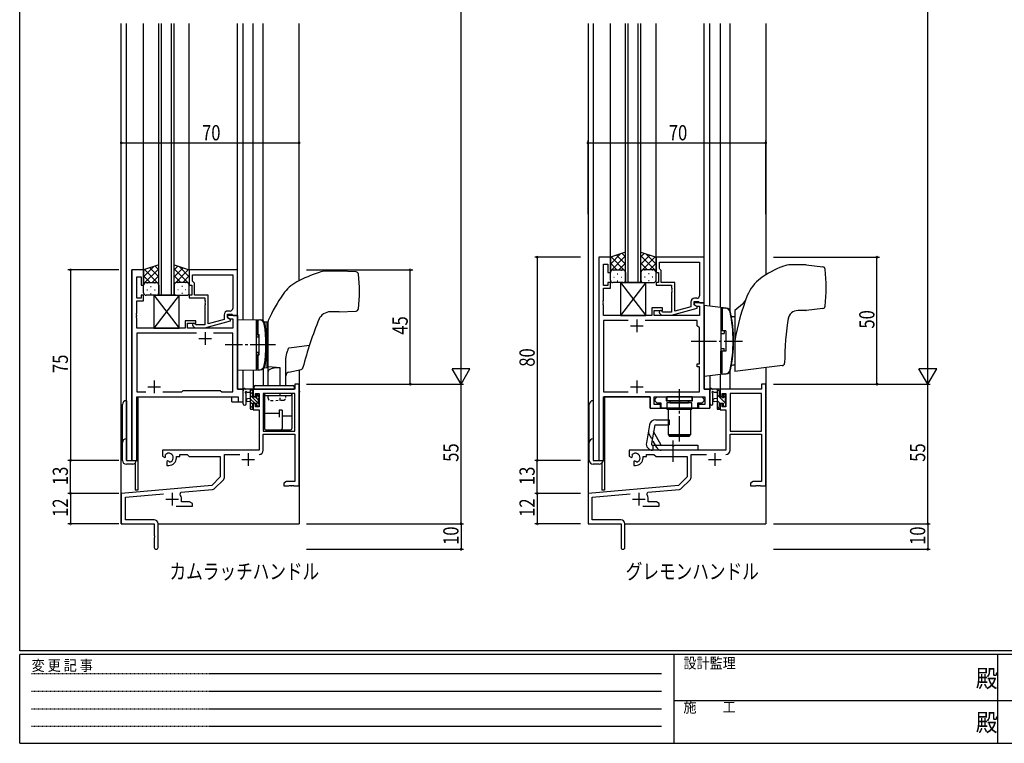
# Model space of a CAD drawing. Extents: x 0 to 793, y 0 to 564.
# Drawn here: x 3 to 391, y 0 to 285 of the extents above; entities that cross this region are included whole.
import ezdxf

# ---------------------------------------------------------------- set-up
doc = ezdxf.new("R2010")
doc.units = 0
for name, pattern in [('HIDDEN', [0.375, 0.25, -0.125]), ('YCENTER_1', [13, 10, -1, 1, -1]), ('YDIVIDE_1', [15, 10, -1, 1, -1, 1, -1]), ('YDOT_1', [2, 1, -1]), ('YHIDDEN_1', [4, 3, -1])]:
    doc.linetypes.add(name, pattern=pattern)
for name, color, linetype in [('USER1', 3, 'CONTINUOUS'), ('YKK_11', 7, 'CONTINUOUS'), ('YKK_12', 2, 'CONTINUOUS'), ('YKK_13', 4, 'CONTINUOUS'), ('YKK_D', 6, 'CONTINUOUS'), ('YKK_ZWAK', 7, 'CONTINUOUS')]:
    doc.layers.add(name, color=color, linetype=linetype)
doc.styles.get("Standard").update_dxf_attribs({"font": 'ROMANS.SHX', "bigfont": 'EXTFONT.SHX'})
doc.styles.add('YKK_OSSTYLE1', font='romans.shx', dxfattribs={"width": 0.9, "bigfont": 'EXTFONT.SHX'})

# ---------------------------------------------------------------- blocks, each defined once
blk = doc.blocks.new('A201')
at = {"layer": 'YKK_ZWAK', "color": 254, "linetype": 'Continuous'}
for p, q in [((21, 35), (21, 410)), ((571, 35), (21, 35)), ((544, 34), (21, 34)), ((21, 9), (21, 34)), ((205, 34), (205, 9)), ((296, 34), (296, 9)), ((21, 9), (544, 9))]:
    blk.add_line(p, q, dxfattribs=at)
at = {"layer": 'YKK_ZWAK', "color": 131, "linetype": 'HIDDEN'}
for p, q in [((24.28, 28.63), (201.57, 28.63)), ((24.28, 23.68), (201.57, 23.68)), ((24.28, 18.74), (201.57, 18.74)), ((24.28, 13.79), (201.57, 13.79))]:
    blk.add_line(p, q, dxfattribs=at)
at = {"layer": 'YKK_ZWAK', "color": 131, "linetype": 'Continuous'}
for p, q in [((205, 21), (297, 21)), ((297, 21), (389, 21))]:
    blk.add_line(p, q, dxfattribs=at)
at = {"layer": 'YKK_ZWAK', "color": 131, "linetype": 'Continuous', "style": 'YKK_OSSTYLE1', "width": 0.9}
for s, p in [('設計監理', (207.69, 30.05)), ('変 更 記 事', (24.37, 29.39)), ('施\u3000\u3000工', (207.69, 17.68))]:
    blk.add_text(s, height=3, dxfattribs=at).set_placement(p)
at = {"layer": 'YKK_ZWAK', "color": 254, "linetype": 'Continuous', "style": 'YKK_OSSTYLE1', "width": 0.9}
for p in [(289.94, 24.75), (289.94, 12.37)]:
    blk.add_text('殿', height=5, dxfattribs=at).set_placement(p)

msp = doc.modelspace()

# ---------------------------------------------------------------- linework, layer by layer
at = {"layer": 'YKK_11', "color": 0, "linetype": 'ByBlock', "lineweight": -2}
for p, q in [((230.8, 191.4), (230.8, 111.4)), ((235.4, 191.4), (230.8, 191.4)), ((235.4, 185.4), (235.4, 191.4)), ((272.4, 191.4), (253.4, 191.4)), ((253.4, 191.4), (253.4, 185.4)), ((272.4, 173.4), (272.4, 191.4)), ((232.73, 180.2), (232.73, 188.7)), ((232.73, 188.7), (234.4, 188.7)), ((234.4, 188.7), (234.4, 185.4)), ((254.7, 189.47), (270.47, 189.47)), ((254.7, 189.47), (270.47, 189.47)), ((254.7, 186.9), (254.7, 189.47)), ((254.9, 186.7), (254.7, 186.9)), ((255.4, 186.2), (254.9, 186.7)), ((255.4, 181.4), (255.4, 186.2)), ((270.47, 189.47), (270.47, 176.2)), ((234.4, 185.4), (235.4, 185.4)), ((253.4, 185.4), (254.4, 185.4)), ((254.4, 185.4), (254.4, 181.4)), ((234.4, 180.2), (232.73, 180.2)), ((232.73, 179.2), (235.4, 179.2)), ((232.73, 174.36), (232.73, 179.2)), ((235.4, 181.4), (234.4, 181.4)), ((234.4, 181.4), (234.4, 180.2)), ((235.4, 179.2), (235.4, 181.4)), ((253.4, 181.4), (253.4, 180.4)), ((254.4, 181.4), (253.4, 181.4)), ((253.4, 180.4), (259.5, 180.4)), ((260.8, 181.4), (255.4, 181.4)), ((259.5, 180.4), (259.5, 179.36)), ((259.5, 179.36), (259.62, 179.17)), ((259.62, 178.63), (259.5, 178.44)), ((259.5, 178.44), (259.5, 178.36)), ((259.62, 179.17), (259.62, 178.63)), ((260.8, 170.19), (260.8, 181.4)), ((259.5, 178.36), (259.62, 178.17)), ((259.62, 177.63), (259.5, 177.44)), ((259.5, 177.44), (259.5, 169.8)), ((259.62, 178.17), (259.62, 177.63)), ((269.47, 175.2), (268.6, 175.2)), ((232.61, 174.17), (232.73, 174.36)), ((232.61, 173.63), (232.61, 174.17)), ((232.73, 173.44), (232.61, 173.63)), ((232.61, 173.17), (232.73, 173.36)), ((232.61, 172.63), (232.61, 173.17)), ((232.73, 172.44), (232.61, 172.63)), ((232.73, 173.36), (232.73, 173.44)), ((232.73, 168.4), (232.73, 172.44)), ((251.7, 171.4), (251.7, 168.4)), ((255.9, 171.4), (251.7, 171.4)), ((255.9, 170.4), (255.9, 171.4)), ((259.5, 168.6), (269.6, 171.31)), ((267.1, 171.88), (260.8, 170.19)), ((267.1, 173.7), (267.1, 171.88)), ((268.4, 173.9), (270.2, 173.9)), ((268.4, 172.6), (268.4, 173.9)), ((268.4, 173.4), (268.4, 172.6)), ((272.4, 173.4), (268.4, 173.4)), ((269.6, 171.91), (268.4, 172.6)), ((268.4, 172.6), (269.27, 172.1)), ((269.27, 172.1), (270.47, 172.1)), ((269.6, 171.31), (269.6, 171.91)), ((270.2, 173.9), (270.4, 173.7)), ((270.4, 173.7), (270.7, 173.4)), ((270.47, 172.1), (270.47, 168.4)), ((270.7, 173.4), (272.4, 173.4)), ((272.4, 139.4), (272.4, 173.4)), ((251.7, 168.4), (232.73, 168.4)), ((252.7, 170.4), (255.9, 170.4)), ((252.7, 168.4), (252.7, 170.4)), ((270.47, 168.4), (252.7, 168.4)), ((254.78, 169.38), (255.55, 168.6)), ((255.55, 168.6), (259.5, 168.6)), ((256.05, 169.8), (255.62, 170.22)), ((259.5, 169.8), (256.05, 169.8)), ((232.73, 166.47), (232.73, 138.33)), ((242.45, 166.47), (232.73, 166.47)), ((242.45, 166.47), (232.73, 166.47)), ((269.6, 166.47), (249.15, 166.47)), ((269.6, 164.4), (269.6, 166.47)), ((270.47, 163.53), (269.6, 164.4)), ((270.47, 149.4), (270.47, 163.53)), ((269.6, 149.4), (270.47, 149.4)), ((269.6, 148.2), (269.6, 149.4)), ((270.47, 148.2), (269.6, 148.2)), ((270.47, 138.33), (270.47, 148.2)), ((294.97, 141.4), (294.97, 139.4)), ((296.6, 141.4), (294.97, 141.4)), ((296.6, 101.4), (296.6, 141.4)), ((232.73, 138.33), (242.45, 138.33)), ((232.73, 111.4), (232.73, 136.4)), ((232.73, 136.4), (251.1, 136.4)), ((249.15, 138.33), (270.47, 138.33)), ((251.1, 136.4), (251.1, 131.9)), ((252.6, 136.4), (272.67, 136.4)), ((252.6, 133.4), (252.6, 136.4)), ((253, 135.6), (253.8, 136.4)), ((253.8, 136.4), (257.4, 136.4)), ((257.4, 136.4), (257.4, 134.8)), ((267.8, 136.4), (271.4, 136.4)), ((267.8, 134.8), (267.8, 136.4)), ((271.4, 136.4), (272.2, 135.6)), ((274.6, 139.4), (272.4, 139.4)), ((272.67, 136.4), (272.67, 133.4)), ((274.6, 131.9), (274.6, 139.4)), ((294.97, 139.4), (278.6, 139.4)), ((278.6, 139.4), (278.6, 136.6)), ((278.6, 136.6), (279.4, 136.6)), ((279.4, 137.77), (280.9, 137.77)), ((279.4, 136.6), (279.4, 137.77)), ((280.9, 137.77), (280.9, 132.5)), ((282.53, 137.77), (282.53, 122.9)), ((282.53, 137.77), (282.53, 122.9)), ((294.97, 137.77), (282.53, 137.77)), ((294.97, 122.9), (294.97, 137.77)), ((251.1, 131.9), (255.1, 131.9)), ((255.1, 133.4), (252.6, 133.4)), ((253, 134.7), (253, 135.6)), ((253.8, 133.9), (253, 134.7)), ((255.43, 133.9), (253.8, 133.9)), ((255.1, 131.9), (255.1, 133.4)), ((255.43, 131.9), (255.43, 133.9)), ((269.78, 131.9), (255.43, 131.9)), ((257.4, 134.8), (262.14, 134.8)), ((262.14, 134.8), (262.33, 134.68)), ((262.33, 134.68), (262.87, 134.68)), ((262.87, 134.68), (263.06, 134.8)), ((263.06, 134.8), (267.8, 134.8)), ((269.78, 133.9), (269.78, 131.9)), ((271.4, 133.9), (269.78, 133.9)), ((270.1, 133.4), (270.1, 131.9)), ((272.67, 133.4), (270.1, 133.4)), ((270.1, 131.9), (274.6, 131.9)), ((272.2, 134.7), (271.4, 133.9)), ((272.2, 135.6), (272.2, 134.7)), ((278.6, 133.6), (278.6, 131.3)), ((279.4, 133.6), (278.6, 133.6)), ((279.4, 132.5), (279.4, 133.6)), ((280.9, 132.5), (279.4, 132.5)), ((278.6, 131.3), (280.9, 131.3)), ((280.9, 131.3), (280.9, 115.4)), ((282.53, 122.9), (294.97, 122.9)), ((282.53, 115.37), (282.53, 121.7)), ((282.53, 121.7), (294.97, 121.7)), ((294.97, 121.7), (294.97, 103.03)), ((280.9, 115.4), (242.8, 115.4)), ((242.8, 115.4), (242.8, 113.04)), ((242.8, 113.04), (243.7, 112.52)), ((243.7, 112.52), (244.05, 112.72)), ((244.07, 113.22), (244.04, 113.68)), ((244.05, 112.72), (244.07, 113.22)), ((248.3, 112.9), (249.6, 112.9)), ((248.3, 112.4), (248.3, 112.9)), ((249.6, 113.77), (252.53, 113.77)), ((249.6, 112.9), (249.6, 113.77)), ((252.53, 113.77), (253.4, 112.9)), ((253.4, 112.9), (265.6, 112.9)), ((265.6, 112.9), (265.6, 104.9)), ((267.23, 104.64), (267.23, 113.77)), ((267.23, 113.77), (273.25, 113.77)), ((230.8, 111.4), (232.73, 111.4)), ((244.95, 111.16), (244.6, 110.96)), ((244.6, 110.96), (244.6, 109.4)), ((244.6, 109.4), (245.3, 109.4)), ((245.4, 110.93), (244.95, 111.16)), ((245.78, 110.66), (245.4, 110.93)), ((265.6, 104.9), (262.22, 101.52)), ((262.22, 101.52), (226.6, 98.4)), ((263.21, 100.2), (266.94, 103.93)), ((291.69, 103.03), (290.6, 102.4)), ((290.6, 102.4), (290.6, 101.4)), ((290.6, 101.4), (292.64, 101.4)), ((294.97, 103.03), (291.69, 103.03)), ((292.64, 101.4), (292.83, 101.52)), ((292.83, 101.52), (293.37, 101.52)), ((293.37, 101.52), (293.56, 101.4)), ((293.56, 101.4), (293.64, 101.4)), ((293.64, 101.4), (293.83, 101.52)), ((293.83, 101.52), (294.37, 101.52)), ((294.37, 101.52), (294.56, 101.4)), ((294.56, 101.4), (296.6, 101.4)), ((226.6, 98.4), (226.6, 86.4)), ((228.23, 96.91), (243.23, 98.22)), ((249.74, 98.06), (250.12, 98.82)), ((250.12, 98.82), (262.59, 99.91)), ((228.23, 88.03), (228.23, 96.91)), ((248.25, 93.4), (254.6, 93.4)), ((250.3, 95.03), (250.3, 96.1)), ((253.51, 95.03), (250.3, 95.03)), ((254.6, 94.4), (253.51, 95.03)), ((254.6, 93.4), (254.6, 94.4)), ((226.6, 86.4), (239.6, 86.4)), ((239.5, 88.03), (228.23, 88.03)), ((239.6, 86.4), (239.6, 81.86)), ((241.1, 77.15), (241.1, 86.43)), ((239.6, 81.86), (239.72, 81.67)), ((239.72, 81.67), (239.72, 81.13)), ((239.72, 81.13), (239.6, 80.94)), ((239.6, 80.94), (239.6, 77.15))]:
    msp.add_line(p, q, dxfattribs=at)
at = {"layer": 'YKK_11', "color": 0, "linetype": 'ByBlock'}
for p, q in [((47, 186.4), (47, 111.4)), ((51.6, 186.4), (47, 186.4)), ((51.6, 180.4), (51.6, 186.4)), ((88.6, 186.4), (69.6, 186.4)), ((69.6, 186.4), (69.6, 180.4)), ((88.6, 168.4), (88.6, 186.4)), ((48.93, 175.2), (48.93, 183.7)), ((48.93, 183.7), (50.6, 183.7)), ((50.6, 183.7), (50.6, 180.4)), ((70.9, 184.47), (86.67, 184.47)), ((70.9, 184.47), (86.67, 184.47)), ((70.9, 181.9), (70.9, 184.47)), ((86.67, 184.47), (86.67, 171.2)), ((50.6, 180.4), (51.6, 180.4)), ((69.6, 180.4), (70.6, 180.4)), ((70.6, 180.4), (70.6, 176.4)), ((71.1, 181.7), (70.9, 181.9)), ((71.6, 181.2), (71.1, 181.7)), ((71.6, 176.4), (71.6, 181.2)), ((50.6, 175.2), (48.93, 175.2)), ((51.6, 176.4), (50.6, 176.4)), ((50.6, 176.4), (50.6, 175.2)), ((51.6, 174.2), (51.6, 176.4)), ((69.6, 176.4), (69.6, 175.4)), ((70.6, 176.4), (69.6, 176.4)), ((69.6, 175.4), (75.7, 175.4)), ((77, 176.4), (71.6, 176.4)), ((75.7, 175.4), (75.7, 174.36)), ((77, 165.19), (77, 176.4)), ((48.93, 169.36), (48.93, 174.2)), ((48.93, 174.2), (51.6, 174.2)), ((75.7, 174.36), (75.82, 174.17)), ((75.82, 173.63), (75.7, 173.44)), ((75.7, 173.44), (75.7, 173.36)), ((75.7, 173.36), (75.82, 173.17)), ((75.82, 172.63), (75.7, 172.44)), ((75.7, 172.44), (75.7, 164.8)), ((75.82, 174.17), (75.82, 173.63)), ((75.82, 173.17), (75.82, 172.63)), ((48.81, 169.17), (48.93, 169.36)), ((48.81, 168.63), (48.81, 169.17)), ((48.93, 168.44), (48.81, 168.63)), ((48.81, 168.17), (48.93, 168.36)), ((48.81, 167.63), (48.81, 168.17)), ((48.93, 167.44), (48.81, 167.63)), ((48.93, 168.36), (48.93, 168.44)), ((48.93, 163.4), (48.93, 167.44)), ((83.3, 166.88), (77, 165.19)), ((83.3, 168.7), (83.3, 166.88)), ((84.6, 167.6), (84.6, 168.9)), ((84.6, 168.9), (86.4, 168.9)), ((84.6, 168.4), (84.6, 167.6)), ((88.6, 168.4), (84.6, 168.4)), ((84.6, 167.6), (85.47, 167.1)), ((85.8, 166.91), (84.6, 167.6)), ((85.67, 170.2), (84.8, 170.2)), ((85.47, 167.1), (86.67, 167.1)), ((85.8, 166.31), (85.8, 166.91)), ((86.4, 168.9), (86.6, 168.7)), ((86.6, 168.7), (86.9, 168.4)), ((86.67, 167.1), (86.67, 163.4)), ((86.9, 168.4), (88.6, 168.4)), ((88.6, 139.4), (88.6, 168.4)), ((67.9, 163.4), (48.93, 163.4)), ((72.1, 166.4), (67.9, 166.4)), ((67.9, 166.4), (67.9, 163.4)), ((68.9, 163.4), (68.9, 165.4)), ((68.9, 165.4), (72.1, 165.4)), ((86.67, 163.4), (68.9, 163.4)), ((70.98, 164.38), (71.75, 163.6)), ((71.75, 163.6), (75.7, 163.6)), ((72.25, 164.8), (71.82, 165.22)), ((72.1, 165.4), (72.1, 166.4)), ((75.7, 164.8), (72.25, 164.8)), ((75.7, 163.6), (85.8, 166.31)), ((48.93, 161.47), (48.93, 138.33)), ((72.45, 161.47), (48.93, 161.47)), ((72.45, 161.47), (48.93, 161.47)), ((86.67, 161.47), (79.15, 161.47)), ((86.67, 138.33), (86.67, 161.47)), ((111.17, 141.4), (111.17, 139.4)), ((112.8, 141.4), (111.17, 141.4)), ((112.8, 101.4), (112.8, 141.4)), ((48.93, 138.33), (52.45, 138.33)), ((48.93, 136.4), (88.87, 136.4)), ((48.93, 111.4), (48.93, 136.4)), ((59.15, 138.33), (66.63, 138.33)), ((66.63, 138.33), (67.2, 138.9)), ((67.2, 138.9), (81.8, 138.9)), ((81.8, 138.9), (82.37, 138.33)), ((82.37, 138.33), (86.67, 138.33)), ((90.8, 139.4), (88.6, 139.4)), ((88.87, 136.4), (88.87, 134.4)), ((90.8, 134.4), (90.8, 139.4)), ((111.17, 139.4), (94.8, 139.4)), ((94.8, 139.4), (94.8, 136.6)), ((94.8, 136.6), (95.6, 136.6)), ((95.6, 136.6), (95.6, 137.77)), ((95.6, 137.77), (97.1, 137.77)), ((97.1, 137.77), (97.1, 132.5)), ((98.73, 137.77), (98.73, 122.9)), ((98.73, 137.77), (98.73, 122.9)), ((111.17, 137.77), (98.73, 137.77)), ((111.17, 122.9), (111.17, 137.77)), ((88.87, 134.4), (90.8, 134.4)), ((95.6, 133.6), (94.8, 133.6)), ((94.8, 133.6), (94.8, 131.3)), ((95.6, 132.5), (95.6, 133.6)), ((97.1, 132.5), (95.6, 132.5)), ((94.8, 131.3), (97.1, 131.3)), ((97.1, 131.3), (97.1, 115.4)), ((98.73, 122.9), (111.17, 122.9)), ((98.73, 121.7), (111.17, 121.7)), ((98.73, 115.37), (98.73, 121.7)), ((111.17, 121.7), (111.17, 103.03)), ((97.1, 115.4), (59, 115.4)), ((59, 115.4), (59, 113.04)), ((59, 113.04), (59.9, 112.52)), ((59.9, 112.52), (60.25, 112.72)), ((60.27, 113.22), (60.24, 113.68)), ((60.25, 112.72), (60.27, 113.22)), ((64.5, 112.4), (64.5, 112.9)), ((64.5, 112.9), (65.8, 112.9)), ((65.8, 113.77), (68.73, 113.77)), ((65.8, 112.9), (65.8, 113.77)), ((68.73, 113.77), (69.6, 112.9)), ((69.6, 112.9), (81.8, 112.9)), ((81.8, 112.9), (81.8, 104.9)), ((83.43, 104.64), (83.43, 113.77)), ((83.43, 113.77), (89.45, 113.77)), ((47, 111.4), (48.93, 111.4)), ((61.15, 111.16), (60.8, 110.96)), ((60.8, 110.96), (60.8, 109.4)), ((60.8, 109.4), (61.5, 109.4)), ((61.6, 110.93), (61.15, 111.16)), ((61.98, 110.66), (61.6, 110.93)), ((81.8, 104.9), (78.42, 101.52)), ((78.42, 101.52), (42.8, 98.4)), ((79.41, 100.2), (83.14, 103.93)), ((107.89, 103.03), (106.8, 102.4)), ((106.8, 102.4), (106.8, 101.4)), ((106.8, 101.4), (108.84, 101.4)), ((111.17, 103.03), (107.89, 103.03)), ((108.84, 101.4), (109.03, 101.52)), ((109.03, 101.52), (109.57, 101.52)), ((109.57, 101.52), (109.76, 101.4)), ((109.76, 101.4), (109.84, 101.4)), ((109.84, 101.4), (110.03, 101.52)), ((110.03, 101.52), (110.57, 101.52)), ((110.57, 101.52), (110.76, 101.4)), ((110.76, 101.4), (112.8, 101.4)), ((42.8, 98.4), (42.8, 86.4)), ((44.43, 96.91), (59.43, 98.22)), ((65.94, 98.06), (66.32, 98.82)), ((66.32, 98.82), (78.79, 99.91)), ((44.43, 88.03), (44.43, 96.91)), ((64.45, 93.4), (70.8, 93.4)), ((66.5, 95.03), (66.5, 96.1)), ((69.71, 95.03), (66.5, 95.03)), ((70.8, 94.4), (69.71, 95.03)), ((70.8, 93.4), (70.8, 94.4)), ((42.8, 86.4), (55.8, 86.4)), ((55.7, 88.03), (44.43, 88.03)), ((55.8, 86.4), (55.8, 81.86)), ((57.3, 77.15), (57.3, 86.43)), ((55.8, 81.86), (55.92, 81.67)), ((55.92, 81.67), (55.92, 81.13)), ((55.92, 81.13), (55.8, 80.94)), ((55.8, 80.94), (55.8, 77.15))]:
    msp.add_line(p, q, dxfattribs=at)
at = {"layer": 'YKK_11', "color": 2}
for p, q in [((245.8, 166.9), (245.8, 161.9)), ((243.3, 164.4), (248.3, 164.4)), ((73.3, 159.4), (78.3, 159.4)), ((75.8, 161.9), (75.8, 156.9)), ((53.3, 140.4), (58.3, 140.4)), ((55.8, 142.9), (55.8, 137.9)), ((243.3, 140.4), (248.3, 140.4)), ((245.8, 142.9), (245.8, 137.9)), ((92.8, 114.2), (92.8, 109.2)), ((276.6, 114.2), (276.6, 109.2)), ((90.3, 111.7), (95.3, 111.7)), ((274.1, 111.7), (279.1, 111.7)), ((62.8, 98.6), (62.8, 93.6)), ((246.6, 98.6), (246.6, 93.6)), ((60.3, 96.1), (65.3, 96.1)), ((244.1, 96.1), (249.1, 96.1))]:
    msp.add_line(p, q, dxfattribs=at)
at = {"layer": 'YKK_11', "color": 0, "linetype": 'ByBlock', "lineweight": -2}
for centre, radius, start, end in [((268.6, 173.7), 1.5, 90, 180), ((269.47, 176.2), 1, 270, 360), ((255.2, 169.8), 0.6, 45, 225), ((245.3, 112.4), 1.8, 285.3669, 134.6331), ((280.93, 115.37), 1.6, 270, 360), ((245.3, 112.4), 3, 270, 360), ((266.23, 104.64), 1, 315, 360), ((246.6, 96.1), 3.7, 0, 31.9633), ((262.5, 100.91), 1, 275, 315), ((239.5, 86.43), 1.6, 0, 90), ((240.35, 77.15), 0.75, 180, 0)]:
    msp.add_arc(centre, radius, start, end, dxfattribs=at)
at = {"layer": 'YKK_11', "color": 0, "linetype": 'ByBlock'}
for centre, radius, start, end in [((85.67, 171.2), 1, 270, 360), ((84.8, 168.7), 1.5, 90, 180), ((71.4, 164.8), 0.6, 45, 225), ((61.5, 112.4), 1.8, 285.3669, 134.6331), ((97.13, 115.37), 1.6, 270, 360), ((61.5, 112.4), 3, 270, 360), ((82.43, 104.64), 1, 315, 360), ((62.8, 96.1), 3.7, 0, 31.9633), ((78.7, 100.91), 1, 275, 315), ((55.7, 86.43), 1.6, 0, 90), ((56.55, 77.15), 0.75, 180, 0)]:
    msp.add_arc(centre, radius, start, end, dxfattribs=at)
at = {"layer": 'YKK_12'}
for p, q in [((42.8, 86.4), (42.8, 283.4)), ((44.8, 111.4), (44.8, 283.4)), ((51.6, 186.4), (51.6, 283.4)), ((57.6, 176.4), (57.6, 283.4)), ((58.6, 176.4), (58.6, 283.4)), ((62.6, 176.4), (62.6, 283.4)), ((63.6, 176.4), (63.6, 283.4)), ((69.6, 186.4), (69.6, 283.4)), ((88.6, 186.1), (88.6, 283.4)), ((90.8, 166.86), (90.8, 283.4)), ((94.8, 166.79), (94.8, 283.4)), ((98.7, 166.31), (98.7, 283.4)), ((112.8, 182.11), (112.8, 283.4)), ((226.6, 283.4), (226.6, 86.4)), ((228.6, 283.4), (228.6, 111.4)), ((235.4, 191.4), (235.4, 283.4)), ((241.4, 181.4), (241.4, 283.4)), ((242.4, 181.4), (242.4, 283.4)), ((246.4, 181.4), (246.4, 283.4)), ((247.4, 181.4), (247.4, 283.4)), ((253.4, 191.4), (253.4, 283.4)), ((272.4, 191.1), (272.4, 283.4)), ((274.6, 172.12), (274.6, 283.4)), ((278.6, 283.4), (278.6, 171.63)), ((282.5, 283.4), (282.5, 170.42)), ((296.6, 283.4), (296.6, 184.39)), ((235.4, 186.4), (235.4, 237.18)), ((253.4, 186.4), (253.4, 237.18)), ((47, 111.4), (47, 186.4)), ((51.6, 186.4), (47, 186.4)), ((241.4, 182.4), (241.4, 181.4)), ((247.4, 181.4), (241.4, 181.4)), ((57.6, 177.4), (57.6, 176.4)), ((63.6, 176.4), (57.6, 176.4)), ((88.3, 168.4), (88.6, 168.4)), ((88.6, 168.4), (88.6, 139.4)), ((272.4, 168.4), (272.4, 139.4)), ((282.5, 170.11), (282.5, 170.09)), ((98.7, 147.49), (98.7, 140.9)), ((296.6, 147.89), (296.6, 86.4)), ((90.8, 134.4), (90.8, 146.94)), ((94.8, 147.01), (94.8, 139.4)), ((112.8, 147.04), (112.8, 86.4)), ((274.6, 144.66), (274.6, 131.9)), ((278.6, 145.15), (278.6, 139.4)), ((282.5, 146.69), (282.5, 146.66)), ((282.5, 146.36), (282.5, 140.9)), ((282.5, 146.36), (282.5, 139.4)), ((49, 136.4), (86.3, 136.4)), ((49, 111.4), (49, 136.4)), ((49.3, 136.4), (49.3, 99.6)), ((86.3, 134.4), (86.3, 136.4)), ((88.6, 139.4), (90.8, 139.4)), ((98.7, 139.4), (94.8, 139.4)), ((232.8, 111.4), (232.8, 136.4)), ((251.1, 136.4), (232.8, 136.4)), ((233.1, 136.4), (233.1, 99.6)), ((251.1, 131.9), (251.1, 136.4)), ((272.4, 139.4), (274.6, 139.4)), ((282.5, 139.4), (278.6, 139.4)), ((278.97, 139.4), (278.6, 139.4)), ((86.3, 134.4), (90.8, 134.4)), ((251.1, 131.9), (274.6, 131.9)), ((44.8, 111.4), (49, 111.4)), ((48.3, 110.18), (48.3, 99.6)), ((228.6, 111.4), (232.8, 111.4)), ((228.6, 111.4), (232.8, 111.4)), ((232.1, 110.38), (232.1, 99.6)), ((49.3, 99.6), (48.3, 99.6)), ((233.1, 99.6), (232.1, 99.6)), ((42.8, 86.4), (55.5, 86.4)), ((43.1, 86.4), (42.8, 86.4)), ((57.3, 86.4), (112.8, 86.4)), ((226.6, 86.4), (239.3, 86.4)), ((226.6, 86.4), (239.3, 86.4)), ((226.9, 86.4), (226.6, 86.4)), ((226.9, 86.4), (226.6, 86.4)), ((241.1, 86.4), (296.6, 86.4))]:
    msp.add_line(p, q, dxfattribs=at)
at = {"layer": 'YKK_12', "linetype": 'YDIVIDE_1'}
msp.add_line((113.2, 138.4), (112.8, 138.4), dxfattribs=at)
at = {"layer": 'YKK_13'}
for p, q in [((241.4, 193.4), (235.4, 191.4)), ((235.4, 188.7), (239.46, 192.75)), ((235.4, 185.87), (241.4, 191.87)), ((235.4, 191.4), (235.4, 185.4)), ((241.4, 185.82), (235.72, 191.51)), ((241.4, 188.65), (237.84, 192.21)), ((241.4, 191.48), (239.96, 192.92)), ((241.4, 185.4), (241.4, 193.4)), ((247.4, 193.4), (253.4, 191.4)), ((247.4, 185.4), (247.4, 193.4)), ((247.4, 191.48), (248.84, 192.92)), ((247.4, 188.65), (250.96, 192.21)), ((253.4, 185.87), (247.4, 191.87)), ((247.4, 185.82), (253.08, 191.51)), ((253.4, 188.7), (249.34, 192.75)), ((253.4, 191.4), (253.4, 185.4)), ((57.6, 188.4), (51.6, 186.4)), ((51.6, 183.7), (55.66, 187.75)), ((51.6, 180.87), (57.6, 186.87)), ((51.6, 186.4), (51.6, 180.4)), ((57.6, 180.82), (51.92, 186.51)), ((57.6, 183.65), (54.04, 187.21)), ((57.6, 186.48), (56.16, 187.92)), ((57.6, 180.4), (57.6, 188.4)), ((63.6, 180.4), (63.6, 188.4)), ((63.6, 188.4), (69.6, 186.4)), ((63.6, 186.48), (65.04, 187.92)), ((63.6, 183.65), (67.16, 187.21)), ((69.6, 180.87), (63.6, 186.87)), ((63.6, 180.82), (69.28, 186.51)), ((69.6, 183.7), (65.54, 187.75)), ((69.6, 186.4), (69.6, 180.4)), ((237.99, 186.4), (235.4, 188.99)), ((235.58, 185.98), (235.4, 186.16)), ((236.4, 186.4), (240.4, 186.4)), ((236.4, 186.4), (240.4, 186.4)), ((236.72, 186.31), (236.92, 186.31)), ((238.76, 186.4), (241.4, 189.04)), ((239.75, 186.31), (239.95, 186.31)), ((241.2, 186.01), (241.4, 186.21)), ((250.04, 186.4), (247.4, 189.04)), ((247.6, 186.01), (247.4, 186.21)), ((252.4, 186.4), (248.4, 186.4)), ((252.4, 186.4), (248.4, 186.4)), ((249.05, 186.31), (248.85, 186.31)), ((250.81, 186.4), (253.4, 188.99)), ((252.08, 186.31), (251.88, 186.31)), ((253.22, 185.98), (253.4, 186.16)), ((312.34, 188.39), (306.55, 188.39)), ((312.46, 188.38), (319.13, 187.56)), ((54.19, 181.4), (51.6, 183.99)), ((54.96, 181.4), (57.6, 184.04)), ((66.24, 181.4), (63.6, 184.04)), ((67.01, 181.4), (69.6, 183.99)), ((128.6, 185.9), (123.57, 185.9)), ((135.26, 185.61), (128.6, 185.9)), ((235.4, 182.4), (235.4, 185.4)), ((236.72, 183.48), (236.92, 183.48)), ((238.13, 184.89), (238.33, 184.89)), ((239.75, 183.48), (239.95, 183.48)), ((241.16, 184.89), (241.36, 184.89)), ((241.4, 185.4), (241.4, 182.4)), ((247.4, 185.4), (247.4, 182.4)), ((247.64, 184.89), (247.44, 184.89)), ((249.05, 183.48), (248.85, 183.48)), ((250.67, 184.89), (250.47, 184.89)), ((252.08, 183.48), (251.88, 183.48)), ((253.4, 182.4), (253.4, 185.4)), ((51.78, 180.98), (51.6, 181.16)), ((51.6, 177.4), (51.6, 180.4)), ((52.6, 181.4), (56.6, 181.4)), ((52.6, 181.4), (56.6, 181.4)), ((52.92, 181.31), (53.12, 181.31)), ((52.92, 178.48), (53.12, 178.48)), ((54.33, 179.89), (54.53, 179.89)), ((55.95, 181.31), (56.15, 181.31)), ((55.95, 178.48), (56.15, 178.48)), ((57.36, 179.89), (57.56, 179.89)), ((57.4, 181.01), (57.6, 181.21)), ((57.6, 180.4), (57.6, 177.4)), ((63.8, 181.01), (63.6, 181.21)), ((63.6, 180.4), (63.6, 177.4)), ((63.84, 179.89), (63.64, 179.89)), ((68.6, 181.4), (64.6, 181.4)), ((68.6, 181.4), (64.6, 181.4)), ((65.25, 181.31), (65.05, 181.31)), ((65.25, 178.48), (65.05, 178.48)), ((66.87, 179.89), (66.67, 179.89)), ((68.28, 181.31), (68.08, 181.31)), ((68.28, 178.48), (68.08, 178.48)), ((69.42, 180.98), (69.6, 181.16)), ((69.6, 177.4), (69.6, 180.4)), ((240.4, 181.4), (236.4, 181.4)), ((238.13, 182.06), (238.33, 182.06)), ((239.4, 181.4), (239.4, 168.4)), ((239.4, 181.4), (249.4, 168.4)), ((249.4, 181.4), (239.4, 168.4)), ((239.4, 181.4), (249.4, 181.4)), ((241.16, 182.06), (241.34, 182.06)), ((247.64, 182.06), (247.46, 182.06)), ((248.4, 181.4), (252.4, 181.4)), ((249.4, 168.4), (249.4, 181.4)), ((250.67, 182.06), (250.47, 182.06)), ((56.6, 176.4), (52.6, 176.4)), ((54.33, 177.06), (54.53, 177.06)), ((55.6, 176.4), (55.6, 163.4)), ((65.6, 176.4), (55.6, 163.4)), ((55.6, 176.4), (65.6, 163.4)), ((55.6, 176.4), (65.6, 176.4)), ((57.36, 177.06), (57.54, 177.06)), ((63.84, 177.06), (63.66, 177.06)), ((64.6, 176.4), (68.6, 176.4)), ((65.6, 163.4), (65.6, 176.4)), ((66.87, 177.06), (66.67, 177.06)), ((272.4, 172.39), (272.4, 144.39)), ((281.06, 171.32), (272.4, 172.39)), ((278.9, 171.59), (278.9, 145.19)), ((278.9, 170.99), (279.4, 170.99)), ((278.9, 170.99), (278.9, 162.39)), ((279.4, 171.49), (280.82, 171.36)), ((279.4, 171.49), (279.4, 162.39)), ((287.38, 172.89), (284.4, 170.39)), ((319.13, 171.21), (312.46, 170.39)), ((88.6, 166.9), (88.6, 146.9)), ((88.6, 166.9), (97.49, 166.74)), ((96.1, 147.05), (96.1, 166.75)), ((96.6, 166.75), (96.6, 160.9)), ((96.6, 166.75), (97.15, 166.75)), ((128.6, 169.9), (125.2, 169.9)), ((128.6, 169.9), (135.26, 170.19)), ((239.4, 168.4), (249.4, 168.4)), ((284.4, 167.92), (283.52, 167.94)), ((284.4, 170.39), (284.4, 146.39)), ((312.34, 170.39), (309.36, 170.39)), ((55.6, 163.4), (65.6, 163.4)), ((96.1, 166.25), (96.1, 160.9)), ((96.6, 166.25), (96.1, 166.25)), ((99.2, 165.92), (100.1, 165.9)), ((100.1, 165.9), (100.1, 147.9)), ((100.1, 165.8), (100.1, 148)), ((100.6, 165.8), (100.1, 165.8)), ((100.6, 140.9), (100.6, 166.01)), ((96.1, 160.9), (97.1, 160.9)), ((96.78, 159.9), (96.1, 159.9)), ((96.78, 159.9), (96.78, 160.9)), ((97.1, 152.9), (97.1, 160.9)), ((280.9, 162.39), (278.9, 162.39)), ((278.9, 161.39), (280.17, 161.39)), ((280.17, 162.39), (280.17, 161.39)), ((280.9, 162.39), (280.9, 154.39)), ((108.46, 154.9), (108.57, 155.22)), ((108.57, 155.22), (108.65, 155.42)), ((108.65, 155.42), (108.7, 155.54)), ((108.7, 155.54), (108.73, 155.62)), ((108.73, 155.62), (108.75, 155.67)), ((108.75, 155.67), (108.77, 155.7)), ((108.77, 155.7), (108.79, 155.72)), ((108.79, 155.72), (108.8, 155.73)), ((108.8, 155.73), (108.81, 155.73)), ((108.81, 155.73), (111.99, 156.15)), ((111.99, 156.15), (114.79, 156.53)), ((114.79, 156.53), (116.94, 156.82)), ((278.9, 155.39), (280.17, 155.39)), ((280.17, 154.39), (280.17, 155.39)), ((96.78, 153.9), (96.1, 153.9)), ((96.1, 152.9), (96.1, 147.55)), ((96.1, 152.9), (97.1, 152.9)), ((96.6, 152.9), (96.6, 147.05)), ((96.78, 152.9), (96.78, 153.9)), ((107.6, 150.76), (107.63, 151.48)), ((107.63, 151.48), (107.73, 152.2)), ((107.73, 152.2), (107.87, 152.93)), ((107.87, 152.93), (108.06, 153.65)), ((108.06, 153.65), (108.29, 154.41)), ((108.29, 154.41), (108.46, 154.9)), ((278.9, 145.79), (278.9, 154.39)), ((280.9, 154.39), (278.9, 154.39)), ((279.4, 145.29), (279.4, 154.39)), ((96.6, 147.55), (96.1, 147.55)), ((99.2, 147.88), (100.1, 147.9)), ((100.1, 148), (100.6, 148)), ((105.36, 147.83), (100.6, 148.25)), ((105.36, 140.9), (105.36, 147.83)), ((107.6, 140.9), (107.6, 150.76)), ((284.4, 148.85), (283.52, 148.84)), ((303.13, 148.69), (284.4, 146.39)), ((88.6, 146.9), (97.49, 147.06)), ((96.6, 147.05), (97.15, 147.05)), ((108.78, 146.16), (113.6, 147.22)), ((281.06, 145.45), (272.4, 144.39)), ((278.9, 145.79), (279.4, 145.79)), ((279.4, 145.29), (280.82, 145.41)), ((95.17, 139.4), (95.17, 140.4)), ((95.67, 140.9), (110.37, 140.9)), ((110.87, 140.4), (110.87, 139.4)), ((90.8, 133.67), (90.8, 138.83)), ((94.5, 139.4), (91.82, 139.4)), ((92, 133.67), (92, 137.63)), ((92.42, 138.2), (93.6, 138.2)), ((93.6, 139.4), (93.6, 131.8)), ((94.6, 137.38), (93.6, 138.38)), ((96.9, 133.74), (93.6, 137.04)), ((94.8, 138.53), (93.93, 139.4)), ((94.6, 136.3), (94.6, 138.3)), ((95.54, 136.3), (94.6, 136.3)), ((94.8, 138.5), (94.8, 139.1)), ((95.17, 139.4), (110.87, 139.4)), ((96.9, 135.08), (95.92, 136.06)), ((96, 137.1), (96, 136.76)), ((97.1, 136.23), (96.06, 137.27)), ((97.01, 136.81), (96.51, 137.31)), ((96.9, 133.7), (96.9, 135.8)), ((97.1, 136), (97.1, 136.6)), ((99.17, 137.77), (99.17, 123.9)), ((99.67, 136.9), (109.47, 136.9)), ((109.97, 137.77), (109.97, 123.9)), ((267.6, 136.4), (257.6, 136.4)), ((257.6, 136.4), (257.6, 134.9)), ((267.6, 134.9), (267.6, 136.4)), ((274.6, 133.67), (274.6, 138.83)), ((278.3, 139.4), (275.62, 139.4)), ((275.8, 133.67), (275.8, 137.63)), ((276.22, 138.2), (277.4, 138.2)), ((277.4, 139.4), (277.4, 131.8)), ((280.7, 133.89), (277.4, 137.19)), ((278.51, 138.33), (277.44, 139.4)), ((278.4, 136.3), (278.4, 138.3)), ((279.34, 136.3), (278.4, 136.3)), ((278.6, 138.5), (278.6, 139.1)), ((279.8, 137.1), (279.8, 136.76)), ((280.89, 135.95), (279.8, 137.04)), ((280.81, 136.81), (280.31, 137.31)), ((280.7, 133.7), (280.7, 135.8)), ((280.9, 136), (280.9, 136.6)), ((43.3, 111.4), (43.3, 133.4)), ((44.8, 134.9), (44.8, 111.4)), ((93.6, 135.7), (92.46, 135.6)), ((93.6, 134.5), (92.46, 134.6)), ((95.39, 133.9), (93.6, 135.69)), ((94.6, 133.34), (93.6, 134.34)), ((94.8, 131.8), (93.6, 133)), ((94.6, 132.6), (94.6, 133.9)), ((94.6, 133.9), (96, 133.9)), ((94.8, 131.8), (94.8, 132.4)), ((96, 133.9), (96, 133)), ((96.59, 132.7), (96, 133.29)), ((96.3, 132.7), (96.8, 132.7)), ((97.1, 133.54), (96.94, 133.7)), ((97.1, 133), (97.1, 133.5)), ((227.1, 111.4), (227.1, 133.4)), ((228.6, 134.9), (228.6, 111.4)), ((267.6, 134.9), (257.6, 134.9)), ((257.65, 134.1), (257.65, 131.6)), ((267.55, 134.1), (257.65, 134.1)), ((259, 134.1), (259, 134.4)), ((259, 134.1), (266.2, 134.1)), ((266.2, 134.1), (266.2, 134.4)), ((267.55, 131.6), (267.55, 134.1)), ((277.4, 135.7), (276.26, 135.6)), ((277.4, 134.5), (276.26, 134.6)), ((278.45, 133.9), (277.4, 134.95)), ((278.51, 131.59), (277.4, 132.7)), ((278.4, 133.9), (279.8, 133.9)), ((278.4, 132.6), (278.4, 133.9)), ((278.6, 131.8), (278.6, 132.4)), ((279.8, 133.9), (279.8, 133)), ((280.1, 132.7), (280.6, 132.7)), ((280.9, 133), (280.9, 133.5)), ((93.9, 131.5), (94.5, 131.5)), ((104.97, 129.9), (99.67, 129.9)), ((104.97, 131.15), (104.97, 128.4)), ((106.17, 131.15), (104.97, 131.15)), ((106.17, 131.15), (106.17, 123.9)), ((109.97, 128.86), (106.17, 128.86)), ((257.65, 131.6), (267.55, 131.6)), ((258.1, 131.5), (258.1, 121.5)), ((267.1, 131.5), (258.1, 131.5)), ((259.6, 131.6), (265.6, 131.6)), ((259.6, 131.5), (259.6, 131.6)), ((265.6, 131.5), (265.6, 131.6)), ((267.1, 121.5), (267.1, 131.5)), ((277.7, 131.5), (278.3, 131.5)), ((250.81, 125.33), (249.57, 118.33)), ((252.85, 125.4), (251.54, 117.99)), ((252.85, 125.4), (258.6, 125.4)), ((253.27, 127.4), (258.6, 127.4)), ((258.6, 127.4), (258.6, 125.4)), ((99.67, 123.4), (109.47, 123.4)), ((255.44, 117.4), (252.38, 122.71)), ((267.1, 121.5), (258.1, 121.5)), ((258.6, 121.4), (266.6, 121.4)), ((258.6, 120.9), (258.6, 121.4)), ((258.6, 120.9), (266.6, 120.9)), ((266.6, 121.4), (266.6, 120.9)), ((252.04, 117.4), (259.6, 117.4)), ((252.1, 117.4), (252.1, 115.4)), ((260, 117), (259.6, 117.4)), ((260, 117), (260.2, 117)), ((260.2, 117), (260.6, 117.4)), ((260.6, 117.4), (269.85, 117.4)), ((269.85, 117.4), (269.85, 115.4)), ((269.85, 115.4), (252.04, 115.4)), ((44.8, 111.4), (48.7, 111.4)), ((47.2, 109.9), (44.8, 109.9)), ((228.6, 111.4), (232.5, 111.4)), ((231, 109.9), (228.6, 109.9))]:
    msp.add_line(p, q, dxfattribs=at)
at = {"layer": 'YKK_13', "linetype": 'YCENTER_1'}
for p, q in [((103.6, 156.9), (83.67, 156.9)), ((103.6, 156.9), (83.67, 156.9)), ((267.2, 158.39), (287.4, 158.39)), ((262.6, 118.84), (262.6, 139.47)), ((260.1, 110.84), (260.1, 119.22))]:
    msp.add_line(p, q, dxfattribs=at)
at = {"layer": 'YKK_13', "linetype": 'YDOT_1'}
for p, q in [((100.6, 135.94), (100.6, 137.77)), ((105.36, 135.03), (105.36, 137.77)), ((107.6, 136.11), (107.6, 137.77)), ((101.63, 134.94), (106.63, 135.11))]:
    msp.add_line(p, q, dxfattribs=at)
at = {"layer": 'YKK_13', "linetype": 'YHIDDEN_1'}
for p, q in [((253.71, 116.4), (250.64, 121.71)), ((259.6, 121.4), (259.6, 121.5)), ((265.6, 121.4), (265.6, 121.5))]:
    msp.add_line(p, q, dxfattribs=at)
at = {"layer": 'YKK_13', "flags": 128}
msp.add_lwpolyline([(105.36, 147.83), (104.58, 147.86), (103.81, 147.83), (103.06, 147.74), (102.37, 147.61), (101.77, 147.43), (101.27, 147.21), (100.9, 146.96), (100.68, 146.68), (100.6, 146.4)], dxfattribs=at)
at = {"layer": 'YKK_13'}
for centre, radius, start, end in [((236.4, 185.4), 1, 89.9999, 179.9999), ((236.4, 185.4), 1, 89.9999, 179.9999), ((240.4, 185.4), 1, 359.9999, 89.9999), ((240.4, 185.4), 1, 359.9999, 89.9999), ((248.4, 185.4), 1, 90.0001, 180.0001), ((248.4, 185.4), 1, 90.0001, 180.0001), ((252.4, 185.4), 1, 0.0001, 90.0001), ((252.4, 185.4), 1, 0.0001, 90.0001), ((317.91, 150.54), 40, 111.485, 125.6772), ((306.55, 179.39), 9, 90, 111.485), ((312.34, 187.39), 1, 83, 90), ((319.01, 186.57), 1, 6.1989, 83), ((252.9, 179.39), 67.5, 353.8011, 6.1989), ((139.94, 128.6), 60, 108.727, 117.8645), ((123.57, 176.9), 9, 90, 108.727), ((135.21, 184.61), 1, 6.5866, 87.5), ((77.1, 177.9), 59.5, 353.4134, 6.5866), ((236.4, 182.4), 1, 179.9999, 269.9999), ((240.4, 182.4), 1, 269.9999, 359.9999), ((248.4, 182.4), 1, 180.0001, 270.0001), ((252.4, 182.4), 1, 270.0001, 0.0001), ((303.33, 170.85), 15, 125.6772, 158.8995), ((52.6, 180.4), 1, 89.9999, 179.9999), ((52.6, 180.4), 1, 89.9999, 179.9999), ((56.6, 180.4), 1, 359.9999, 89.9999), ((56.6, 180.4), 1, 359.9999, 89.9999), ((64.6, 180.4), 1, 90.0001, 180.0001), ((64.6, 180.4), 1, 90.0001, 180.0001), ((68.6, 180.4), 1, 0.0001, 90.0001), ((68.6, 180.4), 1, 0.0001, 90.0001), ((118.91, 168.38), 15, 117.8645, 145.4135), ((52.6, 177.4), 1, 179.9999, 269.9999), ((56.6, 177.4), 1, 269.9999, 359.9999), ((64.6, 177.4), 1, 180.0001, 270.0001), ((68.6, 177.4), 1, 270.0001, 0.0001), ((160.07, 140), 65, 145.4135, 156.0173), ((378.9, 141.69), 96, 158.8995, 169.8441), ((284.16, 176.72), 5, 310, 339.7075), ((135.21, 171.19), 1, 272.5, 353.4134), ((280.64, 169.37), 2, 11.3522, 85), ((280.64, 169.36), 2, 11.3417, 83), ((280.81, 169.34), 2, 11.3188, 83), ((319.01, 172.21), 1, 277, 353.8011), ((97.15, 164.75), 2, 9.3122, 90), ((97.46, 164.75), 2, 9.3087, 89), ((259.6, 110.49), 150, 157.821, 165.5396), ((125.2, 164.9), 5, 90, 157.9608), ((225.93, 158.39), 57.8, 348.6478, 11.3522), ((225.93, 158.39), 57.8, 348.6588, 11.3417), ((226.1, 158.39), 57.8, 348.6812, 11.3188), ((283.53, 168.44), 0.5, 189.9267, 269), ((424, 148.69), 120, 170.7609, 179.5296), ((309.36, 166.39), 4, 90, 171.2224), ((312.34, 171.39), 1, 270, 277), ((99.2, 166.17), 0.25, 219.1525, 269), ((49.29, 156.9), 50.5, 350.6878, 9.3122), ((49.6, 156.9), 50.5, 350.6913, 9.3087), ((101.6, 166.01), 1, 156.0173, 180), ((97.15, 149.05), 2, 270, 350.6878), ((97.46, 149.05), 2, 271, 350.6913), ((99.2, 147.63), 0.25, 91, 140.8475), ((113.38, 148.2), 1, 282.4074, 345.5396), ((283.53, 148.34), 0.5, 91, 170.0733), ((303, 149.68), 1, 277, 359.5296), ((109.1, 144.69), 1.5, 102.4074, 180), ((280.64, 147.4), 2, 275, 348.6478), ((280.64, 147.41), 2, 277, 348.6583), ((280.81, 147.44), 2, 277, 348.6812), ((91.3, 139.4), 0.3, 30, 190.5288), ((95.67, 140.4), 0.5, 90, 180), ((110.37, 140.4), 0.5, 0, 90), ((275.1, 139.4), 0.3, 30, 190.5288), ((91.1, 138.83), 0.3, 130.5288, 180), ((90.71, 139.29), 0.3, 310.5288, 10.5288), ((91.82, 139.7), 0.3, 210, 270), ((91.9, 138.2), 0.3, 30, 250.8102), ((91.7, 137.63), 0.3, 359.9598, 70.8102), ((92.42, 138.5), 0.3, 210, 270), ((94.5, 139.1), 0.3, 0, 90), ((94.6, 138.5), 0.2, 270, 0), ((95.54, 136), 0.3, 33.0557, 90), ((96, 136.3), 0.25, 213.0557, 56.9443), ((96.3, 137.1), 0.3, 45, 180), ((96.3, 136.76), 0.3, 180, 236.9443), ((96.9, 136), 0.2, 270, 0), ((96.8, 136.6), 0.3, 0, 45), ((99.67, 137.4), 0.5, 180, 270), ((109.47, 137.4), 0.5, 270, 0), ((274.9, 138.83), 0.3, 130.5288, 180), ((274.51, 139.29), 0.3, 310.5288, 10.5288), ((275.62, 139.7), 0.3, 210, 270), ((275.7, 138.2), 0.3, 30, 250.8102), ((275.5, 137.63), 0.3, 359.9598, 70.8102), ((276.22, 138.5), 0.3, 210, 270), ((278.3, 139.1), 0.3, 0, 90), ((278.4, 138.5), 0.2, 270, 0), ((279.34, 136), 0.3, 33.0557, 90), ((279.8, 136.3), 0.25, 213.0557, 56.9443), ((280.1, 137.1), 0.3, 45, 180), ((280.1, 136.76), 0.3, 180, 236.9443), ((280.7, 136), 0.2, 270, 0), ((280.6, 136.6), 0.3, 0, 45), ((44.8, 133.4), 1.5, 90, 180), ((91.4, 133.67), 0.6, 179.9598, 359.9598), ((92.5, 135.1), 0.5, 95.0921, 264.9079), ((94.6, 132.4), 0.2, 0, 90), ((96.3, 133), 0.3, 180, 270), ((96.8, 133), 0.3, 270, 0), ((96.9, 133.5), 0.2, 0, 90), ((228.6, 133.4), 1.5, 90, 180), ((258.5, 134.4), 0.5, 0, 90), ((266.7, 134.4), 0.5, 90, 180), ((275.2, 133.67), 0.6, 179.9598, 359.9598), ((276.3, 135.1), 0.5, 95.0921, 264.9079), ((278.4, 132.4), 0.2, 0, 90), ((280.1, 133), 0.3, 180, 270), ((280.6, 133), 0.3, 270, 0), ((280.7, 133.5), 0.2, 0, 90), ((93.9, 131.8), 0.3, 180, 270), ((94.5, 131.8), 0.3, 270, 0), ((99.67, 129.4), 0.5, 90, 180), ((277.7, 131.8), 0.3, 180, 270), ((278.3, 131.8), 0.3, 270, 0), ((253.27, 124.9), 2.5, 90, 170), ((99.67, 123.9), 0.5, 180, 270), ((105.67, 123.9), 0.5, 270, 0), ((109.47, 123.9), 0.5, 270, 0), ((44.8, 118.4), 1.5, 90, 180), ((228.6, 118.4), 1.5, 90, 180), ((252.04, 117.9), 2.5, 170, 270), ((252.04, 117.9), 0.5, 170, 270), ((44.8, 111.4), 1.5, 180, 270), ((47.2, 111.4), 1.5, 270, 0), ((228.6, 111.4), 1.5, 180, 270), ((231, 111.4), 1.5, 270, 0)]:
    msp.add_arc(centre, radius, start, end, dxfattribs=at)
at = {"layer": 'YKK_13', "linetype": 'YDOT_1'}
for centre, start, end in [((101.6, 135.94), 180, 272), ((106.6, 136.11), 272, 0)]:
    msp.add_arc(centre, 1, start, end, dxfattribs=at)
at = {"layer": 'YKK_13', "linetype": 'YHIDDEN_1'}
for centre, start, end in [((252.38, 122.71), 170, 210), ((255.44, 117.4), 210, 270)]:
    msp.add_arc(centre, 2, start, end, dxfattribs=at)
at = {"layer": 'YKK_D'}
for p, q in [((176.6, 148.4), (176.6, 434.4)), ((360.4, 148.4), (360.4, 434.4)), ((42.8, 208.3), (42.8, 237.4)), ((112.8, 208.3), (112.8, 237.4)), ((226.6, 208.3), (226.6, 237.4)), ((296.6, 208.3), (296.6, 237.4)), ((42.8, 236.4), (112.8, 236.4)), ((226.6, 236.4), (296.6, 236.4)), ((223.6, 191.4), (205.6, 191.4)), ((206.6, 191.4), (206.6, 111.4)), ((299.6, 191.4), (341.4, 191.4)), ((340.4, 141.4), (340.4, 191.4)), ((41.8, 186.4), (21.8, 186.4)), ((22.8, 186.4), (22.8, 111.4)), ((115.8, 186.4), (157.6, 186.4)), ((156.6, 141.4), (156.6, 186.4)), ((176.6, 141.4), (176.6, 153.52)), ((180.1, 147.46), (173.1, 147.46)), ((176.6, 141.4), (173.1, 147.46)), ((176.6, 141.4), (180.1, 147.46)), ((115.8, 141.4), (177.6, 141.4)), ((115.8, 141.4), (157.6, 141.4)), ((115.8, 141.4), (177.6, 141.4)), ((176.6, 86.4), (176.6, 141.4)), ((299.6, 141.4), (361.4, 141.4)), ((299.6, 141.4), (341.4, 141.4)), ((299.6, 141.4), (361.4, 141.4)), ((360.4, 86.4), (360.4, 141.4)), ((41.8, 111.4), (21.8, 111.4)), ((41.8, 111.4), (21.8, 111.4)), ((22.8, 98.4), (22.8, 111.4)), ((223.6, 111.4), (205.6, 111.4)), ((223.6, 111.4), (205.6, 111.4)), ((206.6, 98.4), (206.6, 111.4)), ((41.8, 98.4), (21.8, 98.4)), ((41.8, 98.4), (21.8, 98.4)), ((22.8, 98.4), (22.8, 86.4)), ((223.6, 98.4), (205.6, 98.4)), ((223.6, 98.4), (205.6, 98.4)), ((206.6, 98.4), (206.6, 86.4)), ((41.8, 86.4), (21.8, 86.4)), ((115.8, 86.4), (177.6, 86.4)), ((115.8, 86.4), (177.6, 86.4)), ((176.6, 86.4), (176.6, 76.4)), ((223.6, 86.4), (205.6, 86.4)), ((299.6, 86.4), (361.4, 86.4)), ((299.6, 86.4), (361.4, 86.4)), ((360.4, 86.4), (360.4, 76.4)), ((115.8, 76.4), (177.6, 76.4)), ((299.6, 76.4), (361.4, 76.4))]:
    msp.add_line(p, q, dxfattribs=at)
at = {"layer": 'YKK_D', "lineweight": -2}
for p, q in [((360.4, 141.4), (360.4, 153.52)), ((363.9, 147.46), (356.9, 147.46)), ((360.4, 141.4), (356.9, 147.46)), ((360.4, 141.4), (363.9, 147.46))]:
    msp.add_line(p, q, dxfattribs=at)
at = {"layer": 'YKK_D', "linetype": 'ByBlock', "const_width": 0.85}
for points in [[(42.91, 236.4, 1), (42.69, 236.4, 1)], [(112.69, 236.4, 1), (112.91, 236.4, 1)], [(226.71, 236.4, 1), (226.49, 236.4, 1)], [(296.49, 236.4, 1), (296.71, 236.4, 1)], [(206.6, 191.29, 1), (206.6, 191.51, 1)], [(340.4, 191.29, 1), (340.4, 191.51, 1)], [(22.8, 186.29, 1), (22.8, 186.51, 1)], [(156.6, 186.29, 1), (156.6, 186.51, 1)], [(156.6, 141.51, 1), (156.6, 141.29, 1)], [(340.4, 141.51, 1), (340.4, 141.29, 1)], [(22.8, 111.29, 1), (22.8, 111.51, 1)], [(22.8, 111.51, 1), (22.8, 111.29, 1)], [(206.6, 111.51, 1), (206.6, 111.29, 1)], [(206.6, 111.29, 1), (206.6, 111.51, 1)], [(22.8, 98.29, 1), (22.8, 98.51, 1)], [(22.8, 98.51, 1), (22.8, 98.29, 1)], [(206.6, 98.51, 1), (206.6, 98.29, 1)], [(206.6, 98.29, 1), (206.6, 98.51, 1)], [(22.8, 86.51, 1), (22.8, 86.29, 1)], [(176.6, 86.51, 1), (176.6, 86.29, 1)], [(176.6, 86.29, 1), (176.6, 86.51, 1)], [(206.6, 86.51, 1), (206.6, 86.29, 1)], [(360.4, 86.51, 1), (360.4, 86.29, 1)], [(360.4, 86.29, 1), (360.4, 86.51, 1)], [(176.6, 76.51, 1), (176.6, 76.29, 1)], [(360.4, 76.51, 1), (360.4, 76.29, 1)]]:
    msp.add_lwpolyline(points, format="xyb", close=True, dxfattribs=at)

# ---------------------------------------------------------------- block references
at = {"layer": 'YKK_ZWAK', "xscale": 1.4, "yscale": 1.4, "zscale": 1.4}
msp.add_blockref('A201', (-26.6, -12.6), dxfattribs=at)

# ---------------------------------------------------------------- texts
at = {"layer": 'USER1', "width": 0.8}
for s, p in [('カムラッチハンドル', (61.81, 64.66)), ('グレモンハンドル', (241.46, 64.66))]:
    msp.add_text(s, height=6, dxfattribs=at).set_placement(p)
at = {"layer": 'YKK_D', "width": 0.8}
for p in [(74.61, 237.4), (258.41, 237.4)]:
    msp.add_text('70', height=6, dxfattribs=at).set_placement(p)
for s, p in [('45', (155.6, 160.87)), ('50', (339.4, 163.27)), ('80', (205.6, 148.27)), ('75', (21.8, 145.77)), ('55', (175.6, 110.83)), ('55', (359.4, 110.83)), ('13', (21.8, 101.66)), ('13', (205.6, 101.66)), ('12', (21.8, 89.15)), ('12', (205.6, 89.15)), ('10', (175.6, 78.1)), ('10', (359.4, 78.1))]:
    msp.add_text(s, height=6, rotation=90, dxfattribs=at).set_placement(p)

doc.saveas('drawing.dxf')
